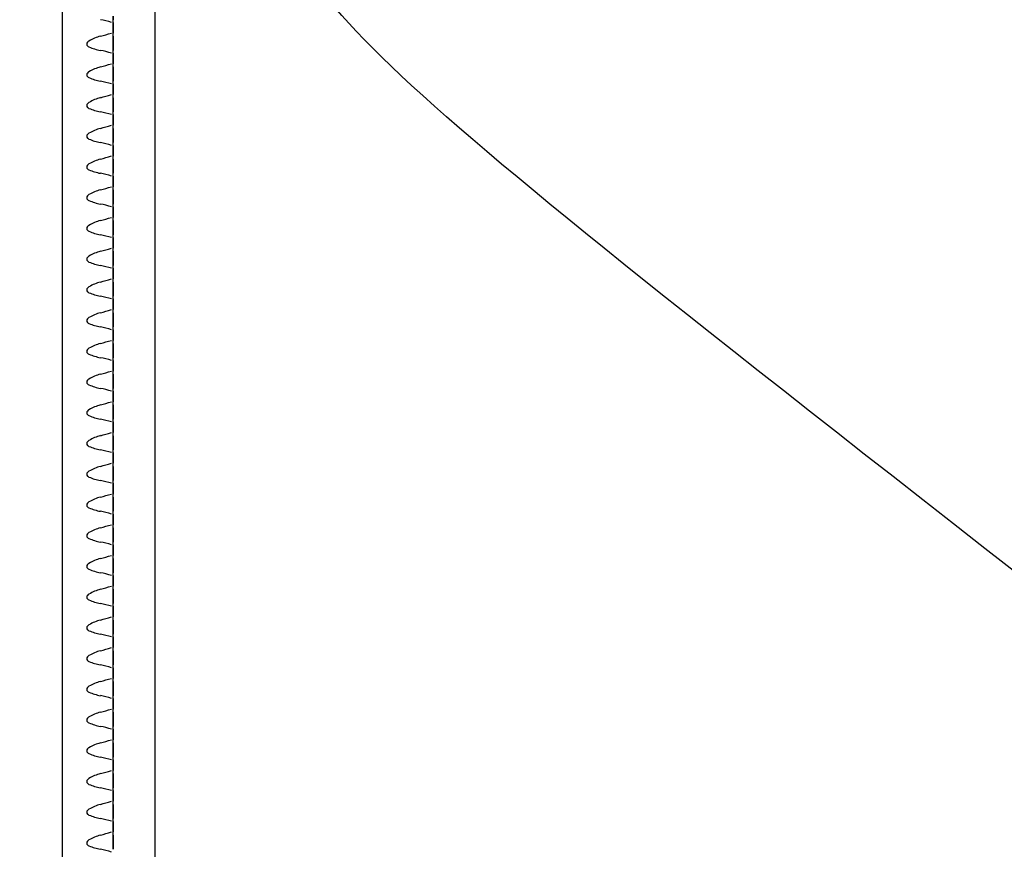
# Model space of a CAD drawing. Units: millimetres. Extents: x 0 to 291, y 0 to 204.
# Drawn here: x 84 to 87, y 66 to 68 of the extents above; entities that cross this region are included whole.
import ezdxf
from ezdxf import colors
from ezdxf.entities.mleader import LeaderData, LeaderLine
from ezdxf.enums import TextEntityAlignment as Align
from ezdxf.math import Vec2, Vec3

# ---------------------------------------------------------------- set-up
doc = ezdxf.new("R2010")
doc.units = ezdxf.units.MM
for name, color, linetype in [('LIST-106-LEVE08-', 7, 'Continuous'), ('PATA-MODO10-AL', 7, 'Continuous'), ('Predeterminado', 7, 'Continuous')]:
    doc.layers.add(name, color=color, linetype=linetype)
doc.styles.add('SEACAD_Arial', font='arial.ttf')
doc.dimstyles.new('ISO', dxfattribs={"dimtxt": 3.125, "dimasz": 3.125, "dimexe": 1.5625, "dimexo": 0, "dimgap": 0.78125, "dimtad": 0, "dimlfac": 22.222222, "dimtxsty": 'SEACAD_Arial', "dimblk1": '_SE_FILLED', "dimblk2": '_SE_FILLED', "dimsah": 1, "dimcen": 1.5625, "dimadec": 1, "dimazin": 0, "dimtfac": 0.5, "dimtmove": 0, "dimatfit": 3, "dimfxl": 1, "dimarcsym": 0})

# ---------------------------------------------------------------- blocks, each defined once
blk = doc.blocks.new('SE2')
at = {"layer": 'LIST-106-LEVE08-', "color": 7, "linetype": 'Continuous'}
for p, q in [((84.0137, 64.1671), (84.0137, 68.6134)), ((84.1487, 68.0034), (84.1487, 67.994)), ((84.1487, 67.994), (84.1487, 68.0034)), ((84.1487, 67.9867), (84.1487, 67.994)), ((84.1487, 67.9867), (84.1487, 67.994)), ((84.1487, 67.9581), (84.1487, 67.9867)), ((84.1487, 67.9867), (84.1487, 67.9581)), ((84.1487, 67.9498), (84.1487, 67.9581)), ((84.1487, 67.9498), (84.1487, 67.9581)), ((84.1487, 67.9498), (84.1487, 67.9369)), ((84.1487, 67.9369), (84.1487, 67.9498)), ((84.1487, 67.9369), (84.1487, 67.9212)), ((84.1487, 67.9212), (84.1487, 67.9369)), ((84.1487, 67.9212), (84.1487, 67.9118)), ((84.1487, 67.9118), (84.1487, 67.9212)), ((84.1487, 67.9045), (84.1487, 67.9118)), ((84.1487, 67.9045), (84.1487, 67.9118)), ((84.1487, 67.8759), (84.1487, 67.9045)), ((84.1487, 67.9045), (84.1487, 67.8759)), ((84.1487, 67.8676), (84.1487, 67.8759)), ((84.1487, 67.8676), (84.1487, 67.8759)), ((84.1487, 67.8676), (84.1487, 67.8547)), ((84.1487, 67.8547), (84.1487, 67.8676)), ((84.1487, 67.8547), (84.1487, 67.839)), ((84.1487, 67.839), (84.1487, 67.8547)), ((84.1487, 67.839), (84.1487, 67.8296)), ((84.1487, 67.8296), (84.1487, 67.839)), ((84.1487, 67.8223), (84.1487, 67.8296)), ((84.1487, 67.8223), (84.1487, 67.8296)), ((84.1487, 67.7937), (84.1487, 67.8223)), ((84.1487, 67.8223), (84.1487, 67.7937)), ((84.1487, 67.7853), (84.1487, 67.7937)), ((84.1487, 67.7853), (84.1487, 67.7937)), ((84.1487, 67.7853), (84.1487, 67.7725)), ((84.1487, 67.7725), (84.1487, 67.7853)), ((84.1487, 67.7725), (84.1487, 67.7568)), ((84.1487, 67.7568), (84.1487, 67.7725)), ((84.1487, 67.7568), (84.1487, 67.7474)), ((84.1487, 67.7474), (84.1487, 67.7568)), ((84.1487, 67.74), (84.1487, 67.7474)), ((84.1487, 67.74), (84.1487, 67.7474)), ((84.1487, 67.7115), (84.1487, 67.74)), ((84.1487, 67.74), (84.1487, 67.7115)), ((84.1487, 67.7031), (84.1487, 67.7115)), ((84.1487, 67.7031), (84.1487, 67.7115)), ((84.1487, 67.7031), (84.1487, 67.6903)), ((84.1487, 67.6903), (84.1487, 67.7031)), ((84.1487, 67.6903), (84.1487, 67.6746)), ((84.1487, 67.6746), (84.1487, 67.6903)), ((84.1487, 67.6746), (84.1487, 67.6652)), ((84.1487, 67.6652), (84.1487, 67.6746)), ((84.1487, 67.6578), (84.1487, 67.6652)), ((84.1487, 67.6578), (84.1487, 67.6652)), ((84.1487, 67.6293), (84.1487, 67.6578)), ((84.1487, 67.6578), (84.1487, 67.6293)), ((84.1487, 67.6209), (84.1487, 67.6293)), ((84.1487, 67.6209), (84.1487, 67.6293)), ((84.1487, 67.6209), (84.1487, 67.6081)), ((84.1487, 67.6081), (84.1487, 67.6209)), ((84.1487, 67.6081), (84.1487, 67.5924)), ((84.1487, 67.5924), (84.1487, 67.6081)), ((84.1487, 67.5924), (84.1487, 67.583)), ((84.1487, 67.583), (84.1487, 67.5924)), ((84.1487, 67.5756), (84.1487, 67.583)), ((84.1487, 67.5756), (84.1487, 67.583)), ((84.1487, 67.5471), (84.1487, 67.5756)), ((84.1487, 67.5756), (84.1487, 67.5471)), ((84.1487, 67.5387), (84.1487, 67.5471)), ((84.1487, 67.5387), (84.1487, 67.5471)), ((84.1487, 67.5387), (84.1487, 67.5259)), ((84.1487, 67.5259), (84.1487, 67.5387)), ((84.1487, 67.5259), (84.1487, 67.5101)), ((84.1487, 67.5101), (84.1487, 67.5259)), ((84.1487, 67.5101), (84.1487, 67.5008)), ((84.1487, 67.5008), (84.1487, 67.5101)), ((84.1487, 67.4934), (84.1487, 67.5008)), ((84.1487, 67.4934), (84.1487, 67.5008)), ((84.1487, 67.4649), (84.1487, 67.4934)), ((84.1487, 67.4934), (84.1487, 67.4649)), ((84.1487, 67.4565), (84.1487, 67.4649)), ((84.1487, 67.4565), (84.1487, 67.4649)), ((84.1487, 67.4565), (84.1487, 67.4436)), ((84.1487, 67.4436), (84.1487, 67.4565)), ((84.1487, 67.4436), (84.1487, 67.4279)), ((84.1487, 67.4279), (84.1487, 67.4436)), ((84.1487, 67.4279), (84.1487, 67.4185)), ((84.1487, 67.4185), (84.1487, 67.4279)), ((84.1487, 67.4112), (84.1487, 67.4185)), ((84.1487, 67.4112), (84.1487, 67.4185)), ((84.1487, 67.3826), (84.1487, 67.4112)), ((84.1487, 67.4112), (84.1487, 67.3826)), ((84.1487, 67.3743), (84.1487, 67.3826)), ((84.1487, 67.3743), (84.1487, 67.3826)), ((84.1487, 67.3743), (84.1487, 67.3614)), ((84.1487, 67.3614), (84.1487, 67.3743)), ((84.1487, 67.3614), (84.1487, 67.3457)), ((84.1487, 67.3457), (84.1487, 67.3614)), ((84.1487, 67.3457), (84.1487, 67.3363)), ((84.1487, 67.3363), (84.1487, 67.3457)), ((84.1487, 67.329), (84.1487, 67.3363)), ((84.1487, 67.329), (84.1487, 67.3363)), ((84.1487, 67.3004), (84.1487, 67.329)), ((84.1487, 67.329), (84.1487, 67.3004)), ((84.1487, 67.2921), (84.1487, 67.3004)), ((84.1487, 67.2921), (84.1487, 67.3004)), ((84.1487, 67.2921), (84.1487, 67.2792)), ((84.1487, 67.2792), (84.1487, 67.2921)), ((84.1487, 67.2792), (84.1487, 67.2635)), ((84.1487, 67.2635), (84.1487, 67.2792)), ((84.1487, 67.2635), (84.1487, 67.2541)), ((84.1487, 67.2541), (84.1487, 67.2635)), ((84.1487, 67.2468), (84.1487, 67.2541)), ((84.1487, 67.2468), (84.1487, 67.2541)), ((84.1487, 67.2182), (84.1487, 67.2468)), ((84.1487, 67.2468), (84.1487, 67.2182)), ((84.1487, 67.2099), (84.1487, 67.2182)), ((84.1487, 67.2099), (84.1487, 67.2182)), ((84.1487, 67.2099), (84.1487, 67.197)), ((84.1487, 67.197), (84.1487, 67.2099)), ((84.1487, 67.197), (84.1487, 67.1813)), ((84.1487, 67.1813), (84.1487, 67.197)), ((84.1487, 67.1813), (84.1487, 67.1719)), ((84.1487, 67.1719), (84.1487, 67.1813)), ((84.1487, 67.1646), (84.1487, 67.1719)), ((84.1487, 67.1646), (84.1487, 67.1719)), ((84.1487, 67.136), (84.1487, 67.1646)), ((84.1487, 67.1646), (84.1487, 67.136)), ((84.1487, 67.1276), (84.1487, 67.136)), ((84.1487, 67.1276), (84.1487, 67.136)), ((84.1487, 67.1276), (84.1487, 67.1148)), ((84.1487, 67.1148), (84.1487, 67.1276)), ((84.1487, 67.1148), (84.1487, 67.0991)), ((84.1487, 67.0991), (84.1487, 67.1148)), ((84.1487, 67.0991), (84.1487, 67.0897)), ((84.1487, 67.0897), (84.1487, 67.0991)), ((84.1487, 67.0823), (84.1487, 67.0897)), ((84.1487, 67.0823), (84.1487, 67.0897)), ((84.1487, 67.0538), (84.1487, 67.0823)), ((84.1487, 67.0823), (84.1487, 67.0538)), ((84.1487, 67.0454), (84.1487, 67.0538)), ((84.1487, 67.0454), (84.1487, 67.0538)), ((84.1487, 67.0454), (84.1487, 67.0326)), ((84.1487, 67.0326), (84.1487, 67.0454)), ((84.1487, 67.0326), (84.1487, 67.0169)), ((84.1487, 67.0169), (84.1487, 67.0326)), ((84.1487, 67.0169), (84.1487, 67.0075)), ((84.1487, 67.0075), (84.1487, 67.0169)), ((84.1487, 67.0001), (84.1487, 67.0075)), ((84.1487, 67.0001), (84.1487, 67.0075)), ((84.1487, 66.9716), (84.1487, 67.0001)), ((84.1487, 67.0001), (84.1487, 66.9716)), ((84.1487, 66.9632), (84.1487, 66.9716)), ((84.1487, 66.9632), (84.1487, 66.9716)), ((84.1487, 66.9632), (84.1487, 66.9504)), ((84.1487, 66.9504), (84.1487, 66.9632)), ((84.1487, 66.9504), (84.1487, 66.9346)), ((84.1487, 66.9346), (84.1487, 66.9504)), ((84.1487, 66.9346), (84.1487, 66.9253)), ((84.1487, 66.9253), (84.1487, 66.9346)), ((84.1487, 66.9179), (84.1487, 66.9253)), ((84.1487, 66.9179), (84.1487, 66.9253)), ((84.1487, 66.8894), (84.1487, 66.9179)), ((84.1487, 66.9179), (84.1487, 66.8894)), ((84.1487, 66.881), (84.1487, 66.8894)), ((84.1487, 66.881), (84.1487, 66.8894)), ((84.1487, 66.881), (84.1487, 66.8682)), ((84.1487, 66.8682), (84.1487, 66.881)), ((84.1487, 66.8682), (84.1487, 66.8524)), ((84.1487, 66.8524), (84.1487, 66.8682)), ((84.1487, 66.8524), (84.1487, 66.843)), ((84.1487, 66.843), (84.1487, 66.8524)), ((84.1487, 66.8357), (84.1487, 66.843)), ((84.1487, 66.8357), (84.1487, 66.843)), ((84.1487, 66.8072), (84.1487, 66.8357)), ((84.1487, 66.8357), (84.1487, 66.8072)), ((84.1487, 66.7988), (84.1487, 66.8072)), ((84.1487, 66.7988), (84.1487, 66.8072)), ((84.1487, 66.7988), (84.1487, 66.7859)), ((84.1487, 66.7859), (84.1487, 66.7988)), ((84.1487, 66.7859), (84.1487, 66.7702)), ((84.1487, 66.7702), (84.1487, 66.7859)), ((84.1487, 66.7702), (84.1487, 66.7608)), ((84.1487, 66.7608), (84.1487, 66.7702)), ((84.1487, 66.7535), (84.1487, 66.7608)), ((84.1487, 66.7535), (84.1487, 66.7608)), ((84.1487, 66.7249), (84.1487, 66.7535)), ((84.1487, 66.7535), (84.1487, 66.7249)), ((84.1487, 66.7166), (84.1487, 66.7249)), ((84.1487, 66.7166), (84.1487, 66.7249)), ((84.1487, 66.7166), (84.1487, 66.7037)), ((84.1487, 66.7037), (84.1487, 66.7166)), ((84.1487, 66.7037), (84.1487, 66.688)), ((84.1487, 66.688), (84.1487, 66.7037)), ((84.1487, 66.688), (84.1487, 66.6786)), ((84.1487, 66.6786), (84.1487, 66.688)), ((84.1487, 66.6713), (84.1487, 66.6786)), ((84.1487, 66.6713), (84.1487, 66.6786)), ((84.1487, 66.6427), (84.1487, 66.6713)), ((84.1487, 66.6713), (84.1487, 66.6427)), ((84.1487, 66.6344), (84.1487, 66.6427)), ((84.1487, 66.6344), (84.1487, 66.6427)), ((84.1487, 66.6344), (84.1487, 66.6215)), ((84.1487, 66.6215), (84.1487, 66.6344)), ((84.1487, 66.6215), (84.1487, 66.6058)), ((84.1487, 66.6058), (84.1487, 66.6215)), ((84.1487, 66.6058), (84.1487, 66.5964)), ((84.1487, 66.5964), (84.1487, 66.6058)), ((84.1487, 66.5891), (84.1487, 66.5964)), ((84.1487, 66.5891), (84.1487, 66.5964)), ((84.1487, 66.5605), (84.1487, 66.5891)), ((84.1487, 66.5891), (84.1487, 66.5605)), ((84.1487, 66.5521), (84.1487, 66.5605)), ((84.1487, 66.5521), (84.1487, 66.5605)), ((84.1487, 66.5521), (84.1487, 66.5393)), ((84.1487, 66.5393), (84.1487, 66.5521)), ((84.1487, 66.5393), (84.1487, 66.5236)), ((84.1487, 66.5236), (84.1487, 66.5393)), ((84.1487, 66.5236), (84.1487, 66.5142)), ((84.1487, 66.5142), (84.1487, 66.5236)), ((84.1487, 66.5068), (84.1487, 66.5142)), ((84.1487, 66.5068), (84.1487, 66.5142)), ((84.1487, 66.4783), (84.1487, 66.5068)), ((84.1487, 66.5068), (84.1487, 66.4783)), ((84.1487, 66.4699), (84.1487, 66.4783)), ((84.1487, 66.4699), (84.1487, 66.4783)), ((84.1487, 66.4699), (84.1487, 66.4571)), ((84.1487, 66.4571), (84.1487, 66.4699)), ((84.1487, 66.4571), (84.1487, 66.4414)), ((84.1487, 66.4414), (84.1487, 66.4571)), ((84.1487, 66.4414), (84.1487, 66.432)), ((84.1487, 66.432), (84.1487, 66.4414)), ((84.1487, 66.4246), (84.1487, 66.432)), ((84.1487, 66.4246), (84.1487, 66.432)), ((84.1487, 66.3961), (84.1487, 66.4246)), ((84.1487, 66.4246), (84.1487, 66.3961)), ((84.1487, 66.3877), (84.1487, 66.3961)), ((84.1487, 66.3877), (84.1487, 66.3961)), ((84.1487, 66.3877), (84.1487, 66.3749)), ((84.1487, 66.3749), (84.1487, 66.3877)), ((84.1487, 66.3749), (84.1487, 66.3591)), ((84.1487, 66.3591), (84.1487, 66.3749)), ((84.1487, 66.3591), (84.1487, 66.3498)), ((84.1487, 66.3498), (84.1487, 66.3591)), ((84.1487, 66.3424), (84.1487, 66.3498)), ((84.1487, 66.3424), (84.1487, 66.3498)), ((84.1487, 66.3139), (84.1487, 66.3424)), ((84.1487, 66.3424), (84.1487, 66.3139)), ((84.1487, 66.3055), (84.1487, 66.3139)), ((84.1487, 66.3055), (84.1487, 66.3139)), ((84.1487, 66.3055), (84.1487, 66.2927)), ((84.1487, 66.2927), (84.1487, 66.3055)), ((84.1487, 66.2927), (84.1487, 66.2769)), ((84.1487, 66.2769), (84.1487, 66.2927)), ((84.1487, 66.2769), (84.1487, 66.2676)), ((84.1487, 66.2676), (84.1487, 66.2769)), ((84.1487, 66.2602), (84.1487, 66.2676)), ((84.1487, 66.2602), (84.1487, 66.2676)), ((84.1487, 66.2317), (84.1487, 66.2602)), ((84.1487, 66.2602), (84.1487, 66.2317)), ((84.1487, 66.2233), (84.1487, 66.2317)), ((84.1487, 66.2233), (84.1487, 66.2317)), ((84.1487, 66.2233), (84.1487, 66.2104)), ((84.1487, 66.2104), (84.1487, 66.2233)), ((84.1487, 66.2104), (84.1487, 66.1947)), ((84.1487, 66.1947), (84.1487, 66.2104)), ((84.1487, 66.1947), (84.1487, 66.1853)), ((84.1487, 66.1853), (84.1487, 66.1947)), ((84.1487, 66.178), (84.1487, 66.1853)), ((84.1487, 66.178), (84.1487, 66.1853)), ((84.1487, 66.1494), (84.1487, 66.178)), ((84.1487, 66.178), (84.1487, 66.1494)), ((84.1487, 66.1411), (84.1487, 66.1494)), ((84.1487, 66.1411), (84.1487, 66.1494)), ((84.1487, 66.1411), (84.1487, 66.1282)), ((84.1487, 66.1282), (84.1487, 66.1411)), ((84.1487, 66.1282), (84.1487, 66.1125)), ((84.1487, 66.1125), (84.1487, 66.1282)), ((84.1487, 66.1125), (84.1487, 66.1031)), ((84.1487, 66.1031), (84.1487, 66.1125)), ((84.1487, 66.0958), (84.1487, 66.1031)), ((84.1487, 66.0958), (84.1487, 66.1031)), ((84.1487, 66.0672), (84.1487, 66.0958)), ((84.1487, 66.0958), (84.1487, 66.0672)), ((84.1487, 66.0589), (84.1487, 66.0672)), ((84.1487, 66.0589), (84.1487, 66.0672)), ((84.1487, 66.0589), (84.1487, 66.046)), ((84.1487, 66.046), (84.1487, 66.0589)), ((84.1487, 66.046), (84.1487, 66.0303)), ((84.1487, 66.0303), (84.1487, 66.046)), ((84.1487, 66.0303), (84.1487, 66.0209)), ((84.1487, 66.0209), (84.1487, 66.0303)), ((84.1487, 66.0136), (84.1487, 66.0209)), ((84.1487, 66.0136), (84.1487, 66.0209)), ((84.1487, 65.985), (84.1487, 66.0136)), ((84.1487, 66.0136), (84.1487, 65.985)), ((84.1487, 65.9767), (84.1487, 65.985)), ((84.1487, 65.9767), (84.1487, 65.985)), ((84.1487, 65.9767), (84.1487, 65.9638)), ((84.1487, 65.9638), (84.1487, 65.9767)), ((84.1487, 65.9638), (84.1487, 65.9481)), ((84.1487, 65.9481), (84.1487, 65.9638)), ((84.1487, 65.9481), (84.1487, 65.9387)), ((84.1487, 65.9387), (84.1487, 65.9481)), ((84.1487, 65.9313), (84.1487, 65.9387)), ((84.1487, 65.9313), (84.1487, 65.9387)), ((84.1487, 65.9028), (84.1487, 65.9313)), ((84.1487, 65.9313), (84.1487, 65.9028)), ((84.1487, 65.8944), (84.1487, 65.9028)), ((84.1487, 65.8944), (84.1487, 65.9028)), ((84.1487, 65.8944), (84.1487, 65.8816)), ((84.1487, 65.8816), (84.1487, 65.8944)), ((84.1487, 65.8816), (84.1487, 65.8659)), ((84.1487, 65.8659), (84.1487, 65.8816)), ((84.1487, 65.8659), (84.1487, 65.8565)), ((84.1487, 65.8565), (84.1487, 65.8659)), ((84.1487, 65.8491), (84.1487, 65.8565)), ((84.1487, 65.8491), (84.1487, 65.8565)), ((84.1487, 65.8206), (84.1487, 65.8491)), ((84.1487, 65.8491), (84.1487, 65.8206)), ((84.1487, 65.8122), (84.1487, 65.8206)), ((84.1487, 65.8122), (84.1487, 65.8206)), ((84.1487, 65.8122), (84.1487, 65.7994)), ((84.1487, 65.7994), (84.1487, 65.8122)), ((84.1487, 65.7994), (84.1487, 65.7837)), ((84.1487, 65.7837), (84.1487, 65.7994)), ((84.1487, 65.7837), (84.1487, 65.7743)), ((84.1487, 65.7743), (84.1487, 65.7837))]:
    blk.add_line(p, q, dxfattribs=at)
for centre, radius, start, end in [((84.0521, 67.683), 0.3174, 73.1257, 78.5537), ((83.8643, 68.878), 0.9615, 285.1183, 286.925), ((84.0521, 67.6008), 0.3174, 73.1257, 78.5537), ((83.8643, 68.7958), 0.9615, 285.1183, 286.925), ((84.0521, 67.5186), 0.3174, 73.1257, 78.5537), ((83.8643, 68.7136), 0.9615, 285.1183, 286.925), ((84.0521, 67.4364), 0.3174, 73.1257, 78.5537), ((83.8643, 68.6314), 0.9615, 285.1183, 286.925), ((84.0521, 67.3541), 0.3174, 73.1257, 78.5537), ((83.8643, 68.5492), 0.9615, 285.1183, 286.925), ((84.0521, 67.2719), 0.3174, 73.1257, 78.5537), ((83.8643, 68.4669), 0.9615, 285.1183, 286.925), ((84.0521, 67.1897), 0.3174, 73.1257, 78.5537), ((83.8643, 68.3847), 0.9615, 285.1183, 286.925), ((84.0521, 67.1075), 0.3174, 73.1257, 78.5537), ((83.8643, 68.3025), 0.9615, 285.1183, 286.925), ((84.0521, 67.0253), 0.3174, 73.1257, 78.5537), ((83.8643, 68.2203), 0.9615, 285.1183, 286.925), ((84.0521, 66.9431), 0.3174, 73.1257, 78.5537), ((83.8643, 68.1381), 0.9615, 285.1183, 286.925), ((84.0521, 66.8609), 0.3174, 73.1257, 78.5537), ((83.8643, 68.0559), 0.9615, 285.1183, 286.925), ((84.0521, 66.7786), 0.3174, 73.1257, 78.5537), ((83.8643, 67.9737), 0.9615, 285.1183, 286.925), ((84.0521, 66.6964), 0.3174, 73.1257, 78.5537), ((83.8643, 67.8914), 0.9615, 285.1183, 286.925), ((84.0521, 66.6142), 0.3174, 73.1257, 78.5537), ((83.8643, 67.8092), 0.9615, 285.1183, 286.925), ((84.0521, 66.532), 0.3174, 73.1257, 78.5537), ((83.8643, 67.727), 0.9615, 285.1183, 286.925), ((84.0521, 66.4498), 0.3174, 73.1257, 78.5537), ((83.8643, 67.6448), 0.9615, 285.1183, 286.925), ((84.0521, 66.3676), 0.3174, 73.1257, 78.5537), ((83.8643, 67.5626), 0.9615, 285.1183, 286.925), ((84.0521, 66.2854), 0.3174, 73.1257, 78.5537), ((83.8643, 67.4804), 0.9615, 285.1183, 286.925), ((84.0521, 66.2032), 0.3174, 73.1257, 78.5537), ((83.8643, 67.3982), 0.9615, 285.1183, 286.925), ((84.0521, 66.1209), 0.3174, 73.1257, 78.5537), ((83.8643, 67.316), 0.9615, 285.1183, 286.925), ((84.0521, 66.0387), 0.3174, 73.1257, 78.5537), ((83.8643, 67.2337), 0.9615, 285.1183, 286.925), ((84.0521, 65.9565), 0.3174, 73.1257, 78.5537), ((83.8643, 67.1515), 0.9615, 285.1183, 286.925), ((84.0521, 65.8743), 0.3174, 73.1257, 78.5537), ((83.8643, 67.0693), 0.9615, 285.1183, 286.925), ((84.0521, 65.7921), 0.3174, 73.1257, 78.5537), ((83.8643, 66.9871), 0.9615, 285.1183, 286.925), ((84.0521, 65.7099), 0.3174, 73.1257, 78.5537), ((83.8643, 66.9049), 0.9615, 285.1183, 286.925), ((84.0521, 65.6277), 0.3174, 73.1257, 78.5537), ((83.8643, 66.8227), 0.9615, 285.1183, 286.925), ((84.0521, 65.5454), 0.3174, 73.1257, 78.5537), ((83.8643, 66.7405), 0.9615, 285.1183, 286.925), ((84.0521, 65.4632), 0.3174, 73.1257, 78.5537)]:
    blk.add_arc(centre, radius, start, end, dxfattribs=at)
for centre, major_axis, ratio, start_param, end_param in [((84.1442, 67.8045), (0, 0.1491), 0.875532, 0.225195, 0.476635), ((84.1442, 68.0179), (-0.1305, 0), 0.833944, 1.094161, 1.345601), ((84.1442, 67.7223), (0, 0.1491), 0.875532, 0.225195, 0.476635), ((84.1442, 67.9357), (-0.1305, 0), 0.833944, 1.094161, 1.345601), ((84.1442, 67.6401), (0, 0.1491), 0.875532, 0.225195, 0.476635), ((84.1442, 67.8535), (-0.1305, 0), 0.833944, 1.094161, 1.345601), ((84.1442, 67.5578), (0, 0.1491), 0.875532, 0.225195, 0.476635), ((84.1442, 67.7713), (-0.1305, 0), 0.833944, 1.094161, 1.345601), ((84.1442, 67.4756), (0, 0.1491), 0.875532, 0.225195, 0.476635), ((84.1442, 67.6891), (-0.1305, 0), 0.833944, 1.094161, 1.345601), ((84.1442, 67.3934), (0, 0.1491), 0.875532, 0.225195, 0.476635), ((84.1442, 67.6068), (-0.1305, 0), 0.833944, 1.094161, 1.345601), ((84.1442, 67.3112), (0, 0.1491), 0.875532, 0.225195, 0.476635), ((84.1442, 67.5246), (-0.1305, 0), 0.833944, 1.094161, 1.345601), ((84.1442, 67.229), (0, 0.1491), 0.875532, 0.225195, 0.476635), ((84.1442, 67.4424), (-0.1305, 0), 0.833944, 1.094161, 1.345601), ((84.1442, 67.1468), (0, 0.1491), 0.875532, 0.225195, 0.476635), ((84.1442, 67.3602), (-0.1305, 0), 0.833944, 1.094161, 1.345601), ((84.1442, 67.0646), (0, 0.1491), 0.875532, 0.225195, 0.476635), ((84.1442, 67.278), (-0.1305, 0), 0.833944, 1.094161, 1.345601), ((84.1442, 66.9824), (0, 0.1491), 0.875532, 0.225195, 0.476635), ((84.1442, 67.1958), (-0.1305, 0), 0.833944, 1.094161, 1.345601), ((84.1442, 66.9001), (0, 0.1491), 0.875532, 0.225195, 0.476635), ((84.1442, 67.1136), (-0.1305, 0), 0.833944, 1.094161, 1.345601), ((84.1442, 66.8179), (0, 0.1491), 0.875532, 0.225195, 0.476635), ((84.1442, 67.0313), (-0.1305, 0), 0.833944, 1.094161, 1.345601), ((84.1442, 66.7357), (0, 0.1491), 0.875532, 0.225195, 0.476635), ((84.1442, 66.9491), (-0.1305, 0), 0.833944, 1.094161, 1.345601), ((84.1442, 66.6535), (0, 0.1491), 0.875532, 0.225195, 0.476635), ((84.1442, 66.8669), (-0.1305, 0), 0.833944, 1.094161, 1.345601), ((84.1442, 66.5713), (0, 0.1491), 0.875532, 0.225195, 0.476635), ((84.1442, 66.7847), (-0.1305, 0), 0.833944, 1.094161, 1.345601), ((84.1442, 66.4891), (0, 0.1491), 0.875532, 0.225195, 0.476635), ((84.1442, 66.7025), (-0.1305, 0), 0.833944, 1.094161, 1.345601), ((84.1442, 66.4069), (0, 0.1491), 0.875532, 0.225195, 0.476635), ((84.1442, 66.6203), (-0.1305, 0), 0.833944, 1.094161, 1.345601), ((84.1442, 66.3246), (0, 0.1491), 0.875532, 0.225195, 0.476635), ((84.1442, 66.5381), (-0.1305, 0), 0.833944, 1.094161, 1.345601), ((84.1442, 66.2424), (0, 0.1491), 0.875532, 0.225195, 0.476635), ((84.1442, 66.4558), (-0.1305, 0), 0.833944, 1.094161, 1.345601), ((84.1442, 66.1602), (0, 0.1491), 0.875532, 0.225195, 0.476635), ((84.1442, 66.3736), (-0.1305, 0), 0.833944, 1.094161, 1.345601), ((84.1442, 66.078), (0, 0.1491), 0.875532, 0.225195, 0.476635), ((84.1442, 66.2914), (-0.1305, 0), 0.833944, 1.094161, 1.345601), ((84.1442, 65.9958), (0, 0.1491), 0.875532, 0.225195, 0.476635), ((84.1442, 66.2092), (-0.1305, 0), 0.833944, 1.094161, 1.345601), ((84.1442, 65.9136), (0, 0.1491), 0.875532, 0.225195, 0.476635), ((84.1442, 66.127), (-0.1305, 0), 0.833944, 1.094161, 1.345601), ((84.1442, 65.8314), (0, 0.1491), 0.875532, 0.225195, 0.476635), ((84.1442, 66.0448), (-0.1305, 0), 0.833944, 1.094161, 1.345601), ((84.1442, 65.7491), (0, 0.1491), 0.875532, 0.225195, 0.476635), ((84.1442, 65.9626), (-0.1305, 0), 0.833944, 1.094161, 1.345601), ((84.1442, 65.6669), (0, 0.1491), 0.875532, 0.225195, 0.476635), ((84.1442, 65.8804), (-0.1305, 0), 0.833944, 1.094161, 1.345601)]:
    blk.add_ellipse(centre, major_axis=major_axis, ratio=ratio, start_param=start_param, end_param=end_param, dxfattribs=at)
for points in [[(84.0843, 67.9369), (84.0828, 67.936), (84.0815, 67.935), (84.0792, 67.9322), (84.0783, 67.9304), (84.0783, 67.9268), (84.0792, 67.9251), (84.0814, 67.9227), (84.0828, 67.9219), (84.0843, 67.9212)], [(84.0843, 67.8547), (84.0828, 67.8538), (84.0815, 67.8528), (84.0792, 67.85), (84.0783, 67.8482), (84.0783, 67.8445), (84.0792, 67.8429), (84.0814, 67.8405), (84.0828, 67.8396), (84.0843, 67.839)], [(84.0843, 67.7725), (84.0828, 67.7716), (84.0815, 67.7706), (84.0792, 67.7678), (84.0783, 67.766), (84.0783, 67.7623), (84.0792, 67.7607), (84.0814, 67.7583), (84.0828, 67.7574), (84.0843, 67.7568)], [(84.0843, 67.6903), (84.0828, 67.6894), (84.0815, 67.6884), (84.0792, 67.6856), (84.0783, 67.6838), (84.0783, 67.6801), (84.0792, 67.6785), (84.0814, 67.6761), (84.0828, 67.6752), (84.0843, 67.6746)], [(84.0843, 67.6081), (84.0828, 67.6072), (84.0815, 67.6061), (84.0792, 67.6034), (84.0783, 67.6016), (84.0783, 67.5979), (84.0792, 67.5962), (84.0814, 67.5938), (84.0828, 67.593), (84.0843, 67.5924)], [(84.0843, 67.5259), (84.0828, 67.525), (84.0815, 67.5239), (84.0792, 67.5211), (84.0783, 67.5193), (84.0783, 67.5157), (84.0792, 67.514), (84.0814, 67.5116), (84.0828, 67.5108), (84.0843, 67.5101)], [(84.0843, 67.4436), (84.0828, 67.4428), (84.0815, 67.4417), (84.0792, 67.4389), (84.0783, 67.4371), (84.0783, 67.4335), (84.0792, 67.4318), (84.0814, 67.4294), (84.0828, 67.4286), (84.0843, 67.4279)], [(84.0843, 67.3614), (84.0828, 67.3606), (84.0815, 67.3595), (84.0792, 67.3567), (84.0783, 67.3549), (84.0783, 67.3513), (84.0792, 67.3496), (84.0814, 67.3472), (84.0828, 67.3464), (84.0843, 67.3457)], [(84.0843, 67.2792), (84.0828, 67.2783), (84.0815, 67.2773), (84.0792, 67.2745), (84.0783, 67.2727), (84.0783, 67.269), (84.0792, 67.2674), (84.0814, 67.265), (84.0828, 67.2641), (84.0843, 67.2635)], [(84.0843, 67.197), (84.0828, 67.1961), (84.0815, 67.1951), (84.0792, 67.1923), (84.0783, 67.1905), (84.0783, 67.1868), (84.0792, 67.1852), (84.0814, 67.1828), (84.0828, 67.1819), (84.0843, 67.1813)], [(84.0843, 67.1148), (84.0828, 67.1139), (84.0815, 67.1129), (84.0792, 67.1101), (84.0783, 67.1083), (84.0783, 67.1046), (84.0792, 67.103), (84.0814, 67.1006), (84.0828, 67.0997), (84.0843, 67.0991)], [(84.0843, 67.0326), (84.0828, 67.0317), (84.0815, 67.0307), (84.0792, 67.0279), (84.0783, 67.0261), (84.0783, 67.0224), (84.0792, 67.0207), (84.0814, 67.0183), (84.0828, 67.0175), (84.0843, 67.0169)], [(84.0843, 66.9504), (84.0828, 66.9495), (84.0815, 66.9484), (84.0792, 66.9456), (84.0783, 66.9438), (84.0783, 66.9402), (84.0792, 66.9385), (84.0814, 66.9361), (84.0828, 66.9353), (84.0843, 66.9346)], [(84.0843, 66.8682), (84.0828, 66.8673), (84.0815, 66.8662), (84.0792, 66.8634), (84.0783, 66.8616), (84.0783, 66.858), (84.0792, 66.8563), (84.0814, 66.8539), (84.0828, 66.8531), (84.0843, 66.8524)], [(84.0843, 66.7859), (84.0828, 66.7851), (84.0815, 66.784), (84.0792, 66.7812), (84.0783, 66.7794), (84.0783, 66.7758), (84.0792, 66.7741), (84.0814, 66.7717), (84.0828, 66.7709), (84.0843, 66.7702)], [(84.0843, 66.7037), (84.0828, 66.7028), (84.0815, 66.7018), (84.0792, 66.699), (84.0783, 66.6972), (84.0783, 66.6936), (84.0792, 66.6919), (84.0814, 66.6895), (84.0828, 66.6886), (84.0843, 66.688)], [(84.0843, 66.6215), (84.0828, 66.6206), (84.0815, 66.6196), (84.0792, 66.6168), (84.0783, 66.615), (84.0783, 66.6113), (84.0792, 66.6097), (84.0814, 66.6073), (84.0828, 66.6064), (84.0843, 66.6058)], [(84.0843, 66.5393), (84.0828, 66.5384), (84.0815, 66.5374), (84.0792, 66.5346), (84.0783, 66.5328), (84.0783, 66.5291), (84.0792, 66.5275), (84.0814, 66.5251), (84.0828, 66.5242), (84.0843, 66.5236)], [(84.0843, 66.4571), (84.0828, 66.4562), (84.0815, 66.4552), (84.0792, 66.4524), (84.0783, 66.4506), (84.0783, 66.4469), (84.0792, 66.4453), (84.0814, 66.4429), (84.0828, 66.442), (84.0843, 66.4414)], [(84.0843, 66.3749), (84.0828, 66.374), (84.0815, 66.3729), (84.0792, 66.3702), (84.0783, 66.3684), (84.0783, 66.3647), (84.0792, 66.363), (84.0814, 66.3606), (84.0828, 66.3598), (84.0843, 66.3591)], [(84.0843, 66.2927), (84.0828, 66.2918), (84.0815, 66.2907), (84.0792, 66.2879), (84.0783, 66.2861), (84.0783, 66.2825), (84.0792, 66.2808), (84.0814, 66.2784), (84.0828, 66.2776), (84.0843, 66.2769)], [(84.0843, 66.2104), (84.0828, 66.2096), (84.0815, 66.2085), (84.0792, 66.2057), (84.0783, 66.2039), (84.0783, 66.2003), (84.0792, 66.1986), (84.0814, 66.1962), (84.0828, 66.1954), (84.0843, 66.1947)], [(84.0843, 66.1282), (84.0828, 66.1273), (84.0815, 66.1263), (84.0792, 66.1235), (84.0783, 66.1217), (84.0783, 66.1181), (84.0792, 66.1164), (84.0814, 66.114), (84.0828, 66.1132), (84.0843, 66.1125)], [(84.0843, 66.046), (84.0828, 66.0451), (84.0815, 66.0441), (84.0792, 66.0413), (84.0783, 66.0395), (84.0783, 66.0358), (84.0792, 66.0342), (84.0814, 66.0318), (84.0828, 66.0309), (84.0843, 66.0303)], [(84.0843, 65.9638), (84.0828, 65.9629), (84.0815, 65.9619), (84.0792, 65.9591), (84.0783, 65.9573), (84.0783, 65.9536), (84.0792, 65.952), (84.0814, 65.9496), (84.0828, 65.9487), (84.0843, 65.9481)], [(84.0843, 65.8816), (84.0828, 65.8807), (84.0815, 65.8797), (84.0792, 65.8769), (84.0783, 65.8751), (84.0783, 65.8714), (84.0792, 65.8698), (84.0814, 65.8674), (84.0828, 65.8665), (84.0843, 65.8659)], [(84.0843, 65.7994), (84.0828, 65.7985), (84.0815, 65.7975), (84.0792, 65.7947), (84.0783, 65.7929), (84.0783, 65.7892), (84.0792, 65.7875), (84.0814, 65.7851), (84.0828, 65.7843), (84.0843, 65.7837)]]:
    blk.add_open_spline(points, degree=3, knots=[0, 0, 0, 0, 0.25, 0.25, 0.5, 0.5, 0.75, 0.75, 1, 1, 1, 1], dxfattribs=at)
at = {"layer": 'PATA-MODO10-AL', "color": 7, "linetype": 'Continuous'}
blk.add_line((84.2612, 55.4092), (84.2612, 70.6109), dxfattribs=at)
blk = doc.blocks.new('DMBLK43')
at = {"layer": 'Predeterminado', "linetype": 'Continuous'}
for points in [[(72.6546, 67.4819), (73.6963, 67.4819), (73.1755, 70.6069)], [(72.6546, 50.0196), (73.1755, 46.8946), (73.6963, 50.0196)]]:
    blk.add_hatch(color=7, dxfattribs=at).paths.add_polyline_path(points)
at = {"layer": 'Predeterminado', "color": 7, "linetype": 'Continuous'}
for p, q in [((84.1487, 70.6069), (71.613, 70.6069)), ((73.1755, 63.513), (73.1755, 70.6069)), ((73.1755, 46.8946), (73.1755, 53.9885)), ((85.4987, 46.8946), (71.613, 46.8946))]:
    blk.add_line(p, q, dxfattribs=at)
at = {"layer": 'Predeterminado', "color": 7, "linetype": 'Continuous', "style": 'SEACAD_Arial'}
blk.add_text('527', height=3.125, rotation=90, dxfattribs=at).set_placement((71.613, 55.0823), align=Align.TOP_LEFT)
blk = doc.blocks.new('_SE_FILLED')
at = {"color": 0}
blk.add_line((0, 0), (-1, 0), dxfattribs=at)
blk.add_solid([(0, 0), (-1, -0.1665), (-1, 0.1665), (0, 0)], dxfattribs=at)
blk = doc.blocks.new('DMBLK50')
at = {"layer": 'Predeterminado', "linetype": 'Continuous'}
for points in [[(65.1546, 72.9281), (66.1963, 72.9281), (65.6755, 76.0531)], [(65.1546, 50.0196), (65.6755, 46.8946), (66.1963, 50.0196)]]:
    blk.add_hatch(color=7, dxfattribs=at).paths.add_polyline_path(points)
at = {"layer": 'Predeterminado', "color": 7, "linetype": 'Continuous'}
for p, q in [((85.4987, 76.0531), (64.113, 76.0531)), ((65.6755, 76.0531), (65.6755, 66.2361)), ((65.6755, 56.7116), (65.6755, 46.8946)), ((85.4987, 46.8946), (64.113, 46.8946))]:
    blk.add_line(p, q, dxfattribs=at)
at = {"layer": 'Predeterminado', "color": 7, "linetype": 'Continuous', "style": 'SEACAD_Arial'}
blk.add_text('648', height=3.125, rotation=90, dxfattribs=at).set_placement((64.113, 57.8054), align=Align.TOP_LEFT)
blk = doc.blocks.new('_Dot')
at = {"color": 0, "linetype": 'ByBlock', "lineweight": -2}
blk.add_line((-0.5, 0), (-1, 0), dxfattribs=at)
at = {"color": 0, "linetype": 'ByBlock', "const_width": 0.5}
blk.add_lwpolyline([(-0.25, 0, 1), (0.25, 0, 1)], format="xyb", close=True, dxfattribs=at)

msp = doc.modelspace()

# ---------------------------------------------------------------- linework, layer by layer
at = {"color": 7, "linetype": 'Continuous'}
for points in [[(86.48181, 66.57936), (84.65273, 68.00769), (84.57847, 68.08216), (84.57371, 68.49252)], [(89.37234, 64.81642), (89.07393, 64.61591), (88.71878, 64.83252), (86.48181, 66.57936)]]:
    msp.add_open_spline(points, degree=3, dxfattribs=at)

# ---------------------------------------------------------------- block references
at = {"layer": 'Predeterminado'}
msp.add_blockref('SE2', (0, 0), dxfattribs=at)

# ---------------------------------------------------------------- dimensions: what is measured, and where the dimension line sits
at = {"layer": 'Predeterminado', "color": 7, "linetype": 'Continuous'}
for base, p1, p2, angle, picture, middle, dimtype in [((65.67546, 76.05314), (85.4987, 76.05314), (85.4987, 46.8946), 270, 'DMBLK50', (65.67546, 61.47387), 161), ((73.17546, 70.60694), (85.4987, 46.8946), (84.1487, 70.60694), 90, 'DMBLK43', (73.17546, 58.75077), 160)]:
    dim = msp.add_linear_dim(base=base, p1=p1, p2=p2, angle=angle, text='\\A1;<>', dimstyle='ISO', override={"dimdec": 0}, dxfattribs=at)
    dim.commit()
    dim.dimension.update_dxf_attribs({"geometry": picture, "text_midpoint": middle, "dimtype": dimtype})

# ---------------------------------------------------------------- leaders
ml = msp.add_multileader_mtext('Standard', dxfattribs=at)
ml.set_content('{\\pxsm0.9;\\fArial TUR|b0||i0||c0|p34;\\W1.;Banco con listones y estructura de aluminio anodizado color azul MLW de 3000 mm de longitud.\\P}', color=256)
ml.set_leader_properties()
ml.set_arrow_properties(name='DOT')
ml.build(insert=Vec2(0, 0))
ml.multileader.update_dxf_attribs({"leader_type": 0, "dogleg_length": 0, "arrow_head_size": 2.5})
ctx = ml.context
ctx.base_point, ctx.char_height, ctx.arrow_head_size, ctx.landing_gap_size = Vec3(6.63944, 191.89733), 2.5, 2.5, 0.875
notes = []
notes.append((ctx, [(0, (0, 0, 0), (0, 0), (1, 0), 1, [])]))
ctx.mtext.insert = Vec3(8.63944, 193.51358)
for ctx, leaders in notes:
    for number, flags, end, landing, length, lines in leaders:
        leader = LeaderData()
        leader.index, (leader.has_last_leader_line, leader.has_dogleg_vector, leader.attachment_direction) = number, flags
        leader.last_leader_point, leader.dogleg_vector, leader.dogleg_length = Vec3(end), Vec3(landing), length
        for number, points, colour, breaks in lines:
            line = LeaderLine()
            line.index, line.vertices, line.color, line.breaks = number, Vec3.list(points), colors.encode_raw_color(colour), breaks
            leader.lines.append(line)
        ctx.leaders.append(leader)

doc.saveas('drawing.dxf')
